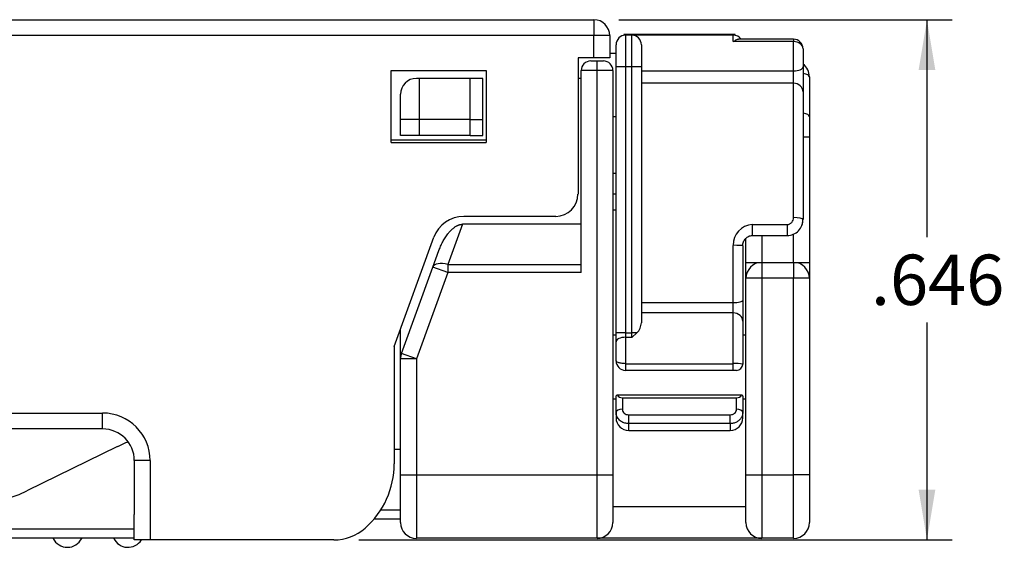
# Model space of a CAD drawing. Units: inches. Extents: x 0 to 16.4, y 0 to 10.3.
# Drawn here: x 8.9 to 11.4, y 6.7 to 8 of the extents above; entities that cross this region are included whole.
import ezdxf
from ezdxf.enums import TextEntityAlignment as Align

# ---------------------------------------------------------------- set-up
doc = ezdxf.new("R2010")
doc.units = ezdxf.units.IN
doc.header["$MEASUREMENT"] = 0
doc.layers.add('111579', color=7, linetype='Continuous')
doc.layers.add('Default', color=7, linetype='Continuous')
doc.styles.add('SEACAD_Arial_Narrow', font='ARIALN.TTF')
doc.dimstyles.new('SMP', dxfattribs={"dimtxt": 0.125, "dimasz": 0.125, "dimexe": 0.0625, "dimexo": 0.0625, "dimgap": 0.03125, "dimtad": 0, "dimtih": 1, "dimtoh": 1, "dimdec": 3, "dimlfac": 0.5, "dimzin": 4, "dimdsep": 46, "dimtxsty": 'SEACAD_Arial_Narrow', "dimblk1": '_SE_FILLED', "dimblk2": '_SE_FILLED', "dimsah": 1, "dimcen": 0.0625, "dimadec": 0, "dimazin": 0, "dimtfac": 0.75, "dimtofl": 0, "dimtmove": 0, "dimatfit": 3, "dimfxl": 0, "dimtolj": 1, "dimtzin": 4, "dimarcsym": 0})

# ---------------------------------------------------------------- blocks, each defined once
blk = doc.blocks.new('SE')
at = {"layer": '111579', "color": 7, "linetype": 'Continuous'}
for p, q in [((8.7391, 8.0012), (10.3364, 8.0012)), ((10.3364, 8.0012), (10.3364, 7.9618)), ((10.3364, 7.9618), (8.7391, 7.9618)), ((10.3364, 7.9067), (10.3364, 7.9618)), ((10.3758, 7.9618), (10.3364, 7.9618)), ((10.3758, 7.9618), (10.3758, 7.9067)), ((10.4118, 7.9654), (10.4099, 7.9617)), ((10.4118, 7.9654), (10.6863, 7.9654)), ((10.4309, 7.9627), (10.4152, 7.9627)), ((10.4152, 7.9627), (10.4152, 7.884)), ((10.4309, 7.884), (10.4309, 7.9627)), ((10.6829, 7.9627), (10.4309, 7.9627)), ((10.6829, 7.9467), (10.6829, 7.9627)), ((10.6882, 7.9617), (10.6863, 7.9654)), ((10.8325, 7.9527), (10.6959, 7.9527)), ((10.8325, 7.9527), (10.8325, 7.9467)), ((10.3916, 7.884), (10.3916, 7.9391)), ((10.4545, 7.9391), (10.4545, 7.884)), ((10.8325, 7.9467), (10.6829, 7.9467)), ((10.8325, 7.8743), (10.8325, 7.9467)), ((10.8561, 7.9291), (10.8561, 7.8838)), ((10.3364, 7.9067), (10.2971, 7.9067)), ((10.2971, 7.9067), (10.2971, 7.5681)), ((10.3758, 7.9067), (10.3364, 7.9067)), ((10.3916, 7.9173), (10.3758, 7.9173)), ((10.3286, 7.8988), (10.3443, 7.8988)), ((10.3443, 7.8752), (10.3443, 7.8988)), ((10.3443, 7.8988), (10.3601, 7.8988)), ((10.3916, 7.2238), (10.3916, 7.884)), ((10.4152, 7.884), (10.3916, 7.884)), ((10.4309, 7.884), (10.4152, 7.884)), ((10.4152, 7.884), (10.4152, 7.2238)), ((10.4309, 7.2238), (10.4309, 7.884)), ((10.4545, 7.884), (10.4309, 7.884)), ((10.4545, 7.884), (10.4545, 7.2489)), ((10.8561, 7.8838), (10.8561, 7.8219)), ((9.8325, 7.6964), (9.8325, 7.8752)), ((9.8325, 7.8752), (10.0687, 7.8752)), ((9.9034, 7.8555), (9.8955, 7.8555)), ((10.0294, 7.8555), (9.9034, 7.8555)), ((9.9034, 7.7531), (9.9034, 7.8555)), ((10.0294, 7.7531), (10.0294, 7.8555)), ((10.0608, 7.8555), (10.0294, 7.8555)), ((10.0608, 7.7531), (10.0608, 7.8555)), ((10.0687, 7.8752), (10.0687, 7.6964)), ((10.3049, 7.8555), (10.2971, 7.8555)), ((10.3443, 7.8752), (10.3049, 7.8752)), ((10.3049, 7.3736), (10.3049, 7.8752)), ((10.3837, 7.8752), (10.3443, 7.8752)), ((10.3443, 6.8712), (10.3443, 7.8752)), ((10.3837, 7.8752), (10.3837, 6.8712)), ((10.4545, 7.8743), (10.8325, 7.8743)), ((10.8325, 7.8433), (10.8325, 7.8743)), ((10.8719, 7.8594), (10.8719, 7.7612)), ((10.8325, 7.8433), (10.4545, 7.8433)), ((10.8325, 7.51), (10.8325, 7.8433)), ((9.8561, 7.7531), (9.8561, 7.8161)), ((10.8561, 7.8219), (10.8561, 7.5052)), ((10.3837, 7.7608), (10.3916, 7.7608)), ((10.8719, 7.7612), (10.8719, 7.7102)), ((9.9034, 7.7531), (9.8561, 7.7531)), ((9.8561, 7.7138), (9.8561, 7.7531)), ((9.9034, 7.7138), (9.9034, 7.7531)), ((10.0294, 7.7531), (9.9034, 7.7531)), ((10.0294, 7.7138), (10.0294, 7.7531)), ((10.0294, 7.7531), (10.0608, 7.7531)), ((10.0608, 7.7138), (10.0608, 7.7531)), ((9.9034, 7.7138), (9.8561, 7.7138)), ((10.0294, 7.7138), (9.9034, 7.7138)), ((10.0294, 7.7138), (10.0608, 7.7138)), ((10.8561, 7.7102), (10.8719, 7.7102)), ((10.8719, 7.7102), (10.8719, 7.3988)), ((10.0687, 7.7019), (9.8325, 7.7019)), ((9.8325, 7.6964), (10.0687, 7.6964)), ((10.3916, 7.6193), (10.3837, 7.6193)), ((10.3916, 7.5681), (10.3837, 7.5681)), ((10.2419, 7.513), (10.013, 7.513)), ((10.3916, 7.5287), (10.3837, 7.5287)), ((10.0098, 7.4933), (9.9734, 7.3933)), ((10.3049, 7.4933), (10.0098, 7.4933)), ((10.7301, 7.4927), (10.7301, 7.4652)), ((10.7301, 7.4927), (10.8168, 7.4927)), ((10.8168, 7.4927), (10.8168, 7.4652)), ((10.7301, 7.4652), (10.8168, 7.4652)), ((10.7538, 7.4652), (10.7538, 7.3988)), ((10.8325, 7.3988), (10.8325, 7.4689)), ((9.8404, 7.1901), (9.939, 7.4612)), ((10.6829, 7.2991), (10.6829, 7.4411)), ((10.7065, 7.4398), (10.7065, 7.3049)), ((10.7144, 7.3988), (10.7144, 7.4587)), ((9.9364, 7.3871), (9.9513, 7.428)), ((9.9734, 7.3933), (10.3049, 7.3933)), ((9.9734, 7.3933), (9.9734, 7.3736)), ((10.7144, 7.3988), (10.7538, 7.3988)), ((10.7144, 7.3594), (10.7144, 7.3988)), ((10.7538, 7.3988), (10.7538, 7.3594)), ((10.7538, 7.3988), (10.8325, 7.3988)), ((10.8325, 7.3988), (10.8719, 7.3988)), ((10.8325, 7.3988), (10.8325, 7.3594)), ((10.8719, 7.3988), (10.8719, 7.3594)), ((9.8585, 7.173), (9.9364, 7.3871)), ((9.9734, 7.3736), (9.8955, 7.1596)), ((9.9734, 7.3736), (9.9364, 7.3871)), ((10.3049, 7.3736), (9.9734, 7.3736)), ((10.7538, 7.3594), (10.7144, 7.3594)), ((10.7144, 6.8712), (10.7144, 7.3594)), ((10.8325, 7.3594), (10.7538, 7.3594)), ((10.7538, 7.3594), (10.7538, 6.8712)), ((10.8719, 7.3594), (10.8325, 7.3594)), ((10.8325, 6.8712), (10.8325, 7.3594)), ((10.8719, 7.3594), (10.8719, 6.8712)), ((10.4545, 7.2991), (10.6829, 7.2991)), ((10.6829, 7.2732), (10.6829, 7.2991)), ((10.7065, 7.3049), (10.7065, 7.2531)), ((10.6829, 7.2732), (10.4545, 7.2732)), ((10.6829, 7.1473), (10.6829, 7.2732)), ((10.7065, 7.2531), (10.7065, 7.1465)), ((9.8561, 7.1596), (9.8561, 7.2334)), ((10.3916, 7.2177), (10.3837, 7.2177)), ((10.3916, 7.2017), (10.3916, 7.2238)), ((10.4152, 7.2238), (10.3916, 7.2238)), ((10.4152, 7.2238), (10.4309, 7.2238)), ((10.4152, 7.2238), (10.4152, 7.2127)), ((10.4436, 7.2238), (10.4309, 7.2127)), ((10.4309, 7.2127), (10.4309, 7.2238)), ((10.4436, 7.2238), (10.4309, 7.2238)), ((10.7144, 7.2177), (10.7065, 7.2177)), ((10.3916, 7.1544), (10.3916, 7.2017)), ((10.4309, 7.2127), (10.4152, 7.2127)), ((10.4152, 7.2127), (10.4152, 7.1473)), ((9.8404, 7.1901), (9.8404, 6.8988)), ((9.8955, 7.1596), (9.8585, 7.173)), ((9.8955, 7.1596), (9.8561, 7.1596)), ((9.8561, 6.8712), (9.8561, 7.1596)), ((9.8955, 7.1596), (9.8955, 6.8712)), ((10.4152, 7.1473), (10.6829, 7.1473)), ((10.4152, 7.1473), (10.4152, 7.1307)), ((10.6829, 7.1307), (10.6829, 7.1473)), ((10.7063, 7.1436), (10.706, 7.1467)), ((10.6829, 7.1307), (10.4152, 7.1307)), ((10.6908, 7.1307), (10.6829, 7.1307)), ((10.3837, 7.0602), (10.3916, 7.0602)), ((10.3916, 7.0263), (10.3916, 7.0656)), ((10.3942, 7.0696), (10.7039, 7.0696)), ((10.4073, 7.0625), (10.6908, 7.0625)), ((10.4073, 7.0625), (10.4073, 7.0342)), ((10.6908, 7.0342), (10.6908, 7.0625)), ((10.7065, 7.0656), (10.7065, 7.0263)), ((10.7065, 7.0602), (10.7144, 7.0602)), ((8.7391, 7.0248), (9.116, 7.0248)), ((9.116, 6.9854), (9.116, 7.0248)), ((10.3916, 7.0263), (10.3916, 7.013)), ((10.7065, 7.013), (10.7065, 7.0263)), ((10.4231, 7.0205), (10.675, 7.0205)), ((10.4231, 6.9986), (10.4231, 7.0205)), ((10.675, 6.9986), (10.4231, 6.9986)), ((10.4231, 6.9815), (10.4231, 6.9986)), ((10.675, 6.9986), (10.675, 7.0205)), ((10.675, 6.9986), (10.675, 6.9815)), ((9.116, 6.9854), (8.7391, 6.9854)), ((10.4231, 6.9815), (10.675, 6.9815)), ((9.1526, 6.9414), (8.928, 6.8316)), ((9.8561, 6.9342), (9.8404, 6.9342)), ((9.2341, 6.9067), (9.1947, 6.9067)), ((9.1947, 6.9067), (9.1947, 6.7728)), ((9.2341, 6.9067), (9.2341, 6.7098)), ((9.8561, 6.8712), (9.8955, 6.8712)), ((9.8561, 6.7531), (9.8561, 6.8712)), ((9.8955, 6.8712), (9.8955, 6.7138)), ((9.8955, 6.8712), (10.3443, 6.8712)), ((10.3443, 6.8712), (10.3837, 6.8712)), ((10.3443, 6.7138), (10.3443, 6.8712)), ((10.3837, 6.8712), (10.3837, 6.7531)), ((10.7144, 6.8712), (10.7538, 6.8712)), ((10.7144, 6.7531), (10.7144, 6.8712)), ((10.7538, 6.8712), (10.7538, 6.7138)), ((10.7538, 6.8712), (10.8325, 6.8712)), ((10.8719, 6.8712), (10.8325, 6.8712)), ((10.8325, 6.7138), (10.8325, 6.8712)), ((10.8719, 6.8712), (10.8719, 6.7531)), ((9.8071, 6.7846), (9.8561, 6.7846)), ((10.3837, 6.7925), (10.7144, 6.7925)), ((9.1947, 6.7098), (9.1947, 6.7728)), ((9.8561, 6.761), (9.7897, 6.761)), ((8.7931, 6.7374), (9.1947, 6.7374)), ((9.1947, 6.7138), (8.7931, 6.7138)), ((9.2341, 6.7098), (9.1947, 6.7098)), ((9.6903, 6.7098), (9.2341, 6.7098)), ((10.3443, 6.7138), (9.8955, 6.7138)), ((10.7538, 6.7138), (10.3443, 6.7138)), ((10.8325, 6.7138), (10.7538, 6.7138))]:
    blk.add_line(p, q, dxfattribs=at)
for centre, radius, start, end in [((10.3364, 7.9618), 0.0394, 0, 90), ((10.4152, 7.9391), 0.0236, 90, 180), ((10.4309, 7.9391), 0.0236, 0, 90), ((10.6829, 7.9391), 0.0236, 35.085, 90), ((10.8325, 7.9291), 0.0236, 0, 90), ((10.3286, 7.8752), 0.0236, 90, 180), ((10.3601, 7.8752), 0.0236, 0, 90), ((10.8325, 7.8594), 0.0394, 0, 53.1301), ((9.8955, 7.8161), 0.0394, 90, 180), ((10.2419, 7.5681), 0.0551, 270, 0), ((10.013, 7.4342), 0.0787, 90, 160), ((10.7325, 7.4431), 0.0496, 92.6955, 182.3472), ((10.8165, 7.5046), 0.0393, 270.4009, 2.0905), ((10.817, 7.5056), 0.0391, 341.4878, 353.6876), ((10.7538, 7.3594), 0.0394, 90, 180), ((10.8325, 7.3594), 0.0394, 0, 90), ((10.4166, 7.2505), 0.0379, 315.3352, 357.6329), ((9.8955, 7.1596), 0.0394, 160, 180), ((10.4152, 7.1544), 0.0236, 180, 270), ((10.6892, 6.9921), 0.1554, 83.6092, 92.3341), ((10.6908, 7.1465), 0.0157, 270, 0), ((10.4008, 7.0611), 0.0109, 127.7987, 132.491), ((10.4073, 7.0783), 0.0157, 213.367, 270), ((10.6908, 7.0783), 0.0157, 270, 326.633), ((10.6973, 7.0611), 0.0109, 47.509, 52.2013), ((9.116, 6.9067), 0.1181, 0, 90), ((10.4231, 7.013), 0.0315, 180, 270), ((10.675, 7.013), 0.0315, 270, 0), ((9.116, 6.9067), 0.0787, 0, 89.9605), ((9.3601, 6.5169), 0.4724, 112.4913, 116.05), ((9.6278, 6.8988), 0.2126, 311.4096, 0), ((8.7931, 7.1075), 0.3071, 233.8612, 296.05), ((9.8955, 6.7531), 0.0394, 180, 270), ((10.3443, 6.7531), 0.0394, 270, 0), ((10.7538, 6.7531), 0.0394, 180, 270), ((10.8325, 6.7531), 0.0394, 270, 0), ((9.6903, 6.8279), 0.1181, 270, 311.4096), ((9.0285, 6.7309), 0.0394, 205.8742, 334.1258), ((9.179, 6.7309), 0.0394, 205.8742, 327.5613)]:
    blk.add_arc(centre, radius, start, end, dxfattribs=at)
for centre, major_axis, ratio, start_param, end_param in [((10.8325, 7.9291), (0.0236, 0), 0.744874, 0, 1.570796), ((10.8325, 7.8838), (-0.0236, 0), 0.403707, 1.570796, 3.141593), ((10.8325, 7.8594), (-0.0394, 0), 0.258819, 3.141593, 4.068888), ((10.8325, 7.8219), (-0.0236, 0), 0.907604, 3.141593, 4.712389), ((10.8325, 7.7612), (-0.0394, 0), 0.258819, 3.141593, 4.068888), ((10.8325, 7.5052), (-0.0236, 0), 0.201977, 3.141593, 4.712389), ((10.6829, 7.4398), (-0.0236, 0), 0.056226, 3.141593, 4.712389), ((9.9734, 7.3736), (0.037, -0.0135), 0.476871, 1.742651, 3.141593), ((10.6829, 7.3049), (-0.0236, 0), 0.244268, 1.570796, 3.141593), ((10.6829, 7.2531), (-0.0236, 0), 0.852657, 3.141593, 4.712389), ((10.4152, 7.2017), (0.0236, 0), 0.46843, 1.570796, 3.141593), ((10.4073, 7.0263), (-0.0157, 0), 0.5, 4.712389, 6.283185), ((10.6908, 7.0263), (0.0157, 0), 0.5, 0, 1.570796)]:
    blk.add_ellipse(centre, major_axis=major_axis, ratio=ratio, start_param=start_param, end_param=end_param, dxfattribs=at)
for points, knots in [([(10.6829, 7.9467), (10.6858, 7.9487), (10.6903, 7.952), (10.6944, 7.9527), (10.6959, 7.9527)], [0, 0, 0, 0, 0.2982479, 0.4640202, 0.4640202, 0.4640202, 0.4640202]), ([(10.8168, 7.4927), (10.8178, 7.4928), (10.82, 7.4929), (10.8231, 7.4941), (10.8259, 7.4958), (10.829, 7.4988), (10.8319, 7.5035), (10.8323, 7.5078), (10.8325, 7.51)], [0, 0, 0, 0, 0.124356, 0.250265, 0.37499, 0.500045, 0.746402, 1, 1, 1, 1]), ([(10.7061, 7.44), (10.7066, 7.4437), (10.7075, 7.4499), (10.7131, 7.4585), (10.7197, 7.4631), (10.7257, 7.465), (10.7285, 7.4653), (10.7301, 7.4654)], [0, 0, 0, 0, 0.267794, 0.525964, 0.768426, 0.885408, 1, 1, 1, 1]), ([(10.4152, 7.1473), (10.4112, 7.1473), (10.4075, 7.1477), (10.4012, 7.1487), (10.3988, 7.1494), (10.3932, 7.1515), (10.3916, 7.1531), (10.3916, 7.1544)], [0, 0, 0, 0, 0.25, 0.25, 0.5, 0.5, 1, 1, 1, 1]), ([(10.3916, 7.0656), (10.3916, 7.0662), (10.3918, 7.0673), (10.3929, 7.0685), (10.3935, 7.0691)], [0, 0, 0, 0, 0.500352, 1, 1, 1, 1]), ([(10.7046, 7.0691), (10.7052, 7.0685), (10.7063, 7.0673), (10.7064, 7.0662), (10.7065, 7.0656)], [0, 0, 0, 0, 0.499648, 1, 1, 1, 1]), ([(10.4231, 6.9986), (10.4214, 6.9986), (10.4181, 6.9988), (10.4133, 6.9998), (10.4085, 7.0016), (10.4039, 7.0041), (10.3998, 7.0073), (10.3963, 7.0113), (10.3937, 7.0158), (10.3919, 7.0209), (10.3917, 7.0245), (10.3916, 7.0263)], [0, 0, 0, 0, 0.098127, 0.199498, 0.304115, 0.411979, 0.523091, 0.63745, 0.755055, 0.875906, 1, 1, 1, 1]), ([(10.4073, 7.0342), (10.4073, 7.0305), (10.409, 7.027), (10.4148, 7.022), (10.4189, 7.0205), (10.4231, 7.0205)], [0, 0, 0, 0, 0.5, 0.5, 1, 1, 1, 1]), ([(10.675, 7.0205), (10.6792, 7.0205), (10.6833, 7.022), (10.6891, 7.027), (10.6908, 7.0305), (10.6908, 7.0342)], [0, 0, 0, 0, 0.5, 0.5, 1, 1, 1, 1]), ([(10.7065, 7.0263), (10.7064, 7.0248), (10.7063, 7.0219), (10.7051, 7.0176), (10.7032, 7.0137), (10.7008, 7.0102), (10.6978, 7.007), (10.6945, 7.0044), (10.6908, 7.0022), (10.687, 7.0006), (10.683, 6.9994), (10.679, 6.9987), (10.6763, 6.9986), (10.675, 6.9986)], [0, 0, 0, 0, 0.101783, 0.201392, 0.298827, 0.394087, 0.487172, 0.578081, 0.666814, 0.753372, 0.837755, 0.919964, 1, 1, 1, 1])]:
    blk.add_open_spline(points, degree=3, knots=knots, dxfattribs=at)
blk.add_rational_spline([(9.9513, 7.428), (9.9657, 7.4675), (9.9888, 7.4933), (10.0098, 7.4933)], [1, 0.84345533871, 0.84345533871, 1], degree=3, dxfattribs=at)
blk = doc.blocks.new('DMBLK64')
at = {"layer": 'Default', "linetype": 'Continuous'}
for points in [[(11.1849, 7.8762), (11.1641, 8.0012), (11.1433, 7.8762)], [(11.1849, 6.8348), (11.1433, 6.8348), (11.1641, 6.7098)]]:
    blk.add_hatch(color=7, dxfattribs=at).paths.add_polyline_path(points)
at = {"layer": 'Default', "color": 7, "linetype": 'Continuous'}
for p, q in [((10.3989, 8.0012), (11.2266, 8.0012)), ((11.1641, 8.0012), (11.1641, 7.4617)), ((11.1641, 7.2492), (11.1641, 6.7098)), ((9.7528, 6.7098), (11.2266, 6.7098))]:
    blk.add_line(p, q, dxfattribs=at)
at = {"layer": 'Default', "color": 7, "linetype": 'Continuous', "style": 'SEACAD_Arial_Narrow'}
blk.add_text('.646', height=0.125, dxfattribs=at).set_placement((11.0249, 7.418), align=Align.TOP_LEFT)
blk = doc.blocks.new('_SE_FILLED')
at = {"color": 0}
blk.add_line((0, 0), (-1, 0), dxfattribs=at)
blk.add_solid([(0, 0), (-1, -0.1665), (-1, 0.1665), (0, 0)], dxfattribs=at)

msp = doc.modelspace()

# ---------------------------------------------------------------- block references
at = {"layer": 'Default'}
msp.add_blockref('SE', (0, 0), dxfattribs=at)

# ---------------------------------------------------------------- dimensions: what is measured, and where the dimension line sits
at = {"layer": 'Default', "color": 7, "linetype": 'Continuous'}
dim = msp.add_linear_dim(base=(11.1641, 6.7098), p1=(10.3364, 8.0012), p2=(9.6903, 6.7098), angle=90, text='\\A1;<>', dimstyle='SMP', dxfattribs=at)
dim.commit()
dim.dimension.update_dxf_attribs({"geometry": 'DMBLK64', "text_midpoint": (11.1641, 7.3555), "dimtype": 160})

doc.saveas('drawing.dxf')
